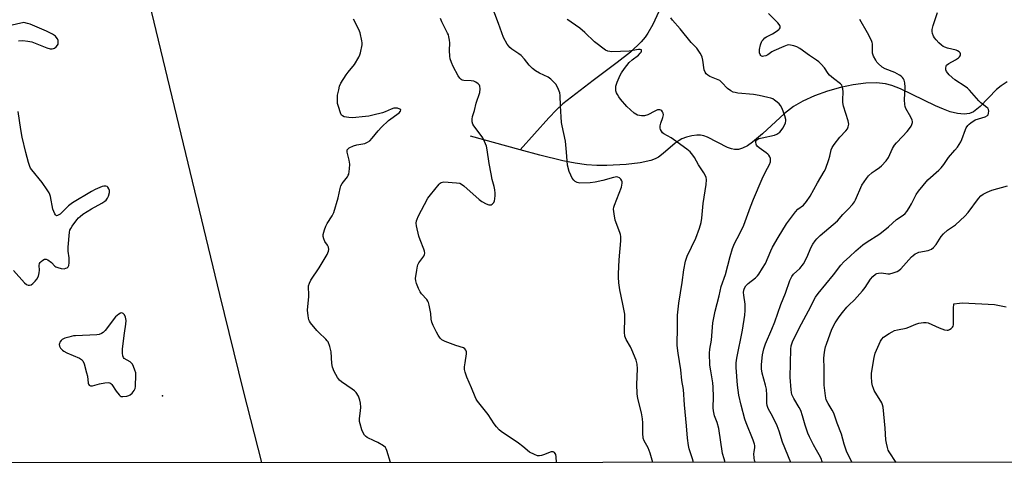
# Model space of a CAD drawing. Units: inches. Extents: x 1213767 to 1219767, y 521456 to 525456.
# Drawn here: x 1215277 to 1215687, y 521456 to 521641 of the extents above; entities that cross this region are included whole.
import ezdxf

# ---------------------------------------------------------------- set-up
doc = ezdxf.new("R2010")
doc.units = ezdxf.units.IN
doc.header["$MEASUREMENT"] = 0
for name, color, linetype in [('ELEV-Spot Elevation', 7, 'Continuous'), ('HYDRO-Single Line Stream', 4, 'Continuous'), ('NTRL-Trees', 3, 'Continuous'), ('Undefined', 1, 'Continuous')]:
    doc.layers.add(name, color=color, linetype=linetype)

msp = doc.modelspace()

# ---------------------------------------------------------------- linework, layer by layer
at = {"layer": 'ELEV-Spot Elevation'}
msp.add_point((1215336.06, 521484.26, 204.37), dxfattribs=at)
at = {"layer": 'HYDRO-Single Line Stream'}
msp.add_line((1215484.99, 521586.71), (1215464.34, 521592.37), dxfattribs=at)
for points in [[(1215233.39, 522023.41), (1215279.02, 521852.8), (1215294.24, 521794.75), (1215306.2, 521748.03), (1215320.14, 521691.28), (1215359.78, 521526.39), (1215369.65, 521486.31), (1215377.23, 521456.48)], [(1215691.73, 521868.56), (1215684.4, 521856.35), (1215668.42, 521828.22), (1215661.69, 521817.41), (1215656.14, 521809.59), (1215648.89, 521800.07), (1215617.99, 521761.57), (1215607.13, 521747.39), (1215598.73, 521735.23), (1215588.44, 521719.38), (1215553.75, 521663.51), (1215547.79, 521653.85), (1215544.23, 521647.57), (1215540.14, 521638.9), (1215538.16, 521635.23), (1215536.99, 521633.57), (1215535.31, 521631.62), (1215530.85, 521627.4), (1215525.4, 521623.03), (1215515.34, 521615.61), (1215502.75, 521605.8), (1215500.12, 521603.39), (1215496.87, 521600.04), (1215484.99, 521586.71)], [(1215687.71, 521615.02), (1215685.14, 521613.34), (1215683.2, 521611.8), (1215676.42, 521604.76), (1215673.7, 521602.53), (1215671.98, 521601.81), (1215669.76, 521601.53), (1215667.01, 521601.8), (1215664.01, 521602.57), (1215661.15, 521603.61), (1215657.84, 521605.03), (1215643.27, 521612.12), (1215639.73, 521613.48), (1215637.07, 521614.18), (1215633.33, 521614.54), (1215628.81, 521614.42), (1215623.62, 521613.76), (1215618.25, 521612.64), (1215612.91, 521611.13), (1215607.49, 521609.17), (1215602.6, 521606.96), (1215598.7, 521604.71), (1215595.07, 521601.86), (1215585.9, 521593.31), (1215581.72, 521589.85), (1215579.56, 521588.4), (1215577.48, 521587.36), (1215575.79, 521586.85), (1215574.21, 521586.78), (1215573, 521587.05), (1215571.32, 521587.71), (1215562.91, 521591.98), (1215561.43, 521592.52), (1215560.09, 521592.79), (1215558.45, 521592.76), (1215556.49, 521592.48), (1215554.18, 521591.93), (1215552.26, 521591.27), (1215551.09, 521590.64), (1215549.55, 521589.52), (1215544.54, 521585.1), (1215542.56, 521583.62), (1215541.17, 521582.91), (1215539.3, 521582.23), (1215534.93, 521581.26), (1215529.15, 521580.61), (1215521.01, 521580.2), (1215516.84, 521580.19), (1215512.55, 521580.5), (1215507.87, 521581.14), (1215502.73, 521582.13), (1215493.2, 521584.46), (1215484.99, 521586.71)]]:
    msp.add_lwpolyline(points, dxfattribs=at)
at = {"layer": 'NTRL-Trees'}
msp.add_lwpolyline([(1216230.7, 521456.69), (1214096.51, 521456.15)], dxfattribs=at)
at = {"layer": 'Undefined'}
for points, elevation in [([(1215540.2, 521456.51), (1215539.02, 521460.41), (1215538.22, 521462.58), (1215536.59, 521465.56), (1215536.2, 521466.63), (1215536.02, 521468.66), (1215536.08, 521473.03), (1215535.94, 521474.73), (1215535.5, 521477.24), (1215534.06, 521482.64), (1215533.76, 521484.03), (1215533.6, 521485.17), (1215533.48, 521488.99), (1215533.82, 521495.54), (1215533.69, 521497.44), (1215533.28, 521499.04), (1215531.51, 521503.34), (1215530.87, 521504.65), (1215529.14, 521507.72), (1215528.6, 521509.08), (1215528.43, 521510.83), (1215528.54, 521516.75), (1215528.47, 521518.25), (1215527.72, 521522.43), (1215526.39, 521528.46), (1215526.06, 521531.33), (1215525.91, 521533.62), (1215525.92, 521535.07), (1215526.24, 521540.85), (1215526.82, 521548.84), (1215526.83, 521550.54), (1215526.73, 521551.37), (1215526.52, 521552.2), (1215524.51, 521557.38), (1215524.03, 521559.99), (1215523.85, 521562.02), (1215523.97, 521562.87), (1215524.23, 521563.71), (1215527.11, 521571.17), (1215527.47, 521572.81), (1215527.47, 521573.33), (1215527.34, 521573.81), (1215526.91, 521574.45), (1215526.34, 521574.99), (1215525.67, 521575.35), (1215525.19, 521575.4), (1215523.88, 521575.18), (1215519.33, 521573.93), (1215516.17, 521573.24), (1215514.16, 521573.02), (1215509.76, 521572.88), (1215508.7, 521573.08), (1215507.79, 521573.53), (1215507.24, 521574.03), (1215506.66, 521574.86), (1215506.04, 521576.12), (1215505.41, 521577.72), (1215504.71, 521580.27), (1215504.29, 521585.68), (1215503.78, 521590.36), (1215502.39, 521596.63), (1215502.15, 521598.06), (1215501.75, 521605.08), (1215501.6, 521609.32), (1215501.43, 521610.41), (1215500.96, 521611.77), (1215500.38, 521613.1), (1215499.79, 521614.08), (1215499.02, 521614.94), (1215497.76, 521616.15), (1215496.61, 521616.99), (1215492.98, 521618.57), (1215491.28, 521619.55), (1215490.15, 521620.53), (1215488.65, 521622), (1215486.7, 521624.48), (1215485.36, 521625.92), (1215484.46, 521626.65), (1215481.55, 521628.64), (1215480.7, 521629.34), (1215480.22, 521629.84), (1215479.58, 521630.76), (1215478.08, 521633.47), (1215475.98, 521639.25), (1215472.84, 521647.3)], 210), ([(1215610.81, 521456.53), (1215610.75, 521456.78), (1215610.29, 521458.09), (1215609.5, 521459.68), (1215608.27, 521461.67), (1215607.03, 521463.89), (1215605.41, 521467.18), (1215604.76, 521468.77), (1215603.6, 521472.04), (1215602.52, 521475.91), (1215601.75, 521478.13), (1215601.08, 521479.44), (1215598.84, 521483.09), (1215598.1, 521484.83), (1215597.91, 521485.62), (1215597.76, 521486.78), (1215597.4, 521492.07), (1215597.58, 521503.69), (1215597.78, 521505.1), (1215598.37, 521506.68), (1215601.15, 521512.37), (1215605, 521519.62), (1215607.87, 521525.34), (1215609.02, 521526.92), (1215615.36, 521534.68), (1215618.49, 521538.68), (1215619.76, 521540.05), (1215622.08, 521542.13), (1215624.65, 521544.61), (1215627.57, 521547.12), (1215629.02, 521548.15), (1215634.68, 521551.66), (1215638.28, 521554.59), (1215641.65, 521557.7), (1215644.44, 521559.46), (1215645.3, 521560.13), (1215645.99, 521561.01), (1215646.88, 521562.48), (1215647.86, 521564.25), (1215649.78, 521568.08), (1215650.72, 521569.52), (1215654.73, 521574.14), (1215659.27, 521578.18), (1215660.28, 521579.2), (1215661.31, 521580.55), (1215663.28, 521583.5), (1215665.98, 521586.49), (1215667.03, 521587.84), (1215668.4, 521590), (1215668.84, 521591.05), (1215670.3, 521595.11), (1215670.68, 521595.87), (1215671.3, 521596.81), (1215671.86, 521597.43), (1215672.51, 521597.95), (1215674.44, 521599.14), (1215675.71, 521599.62), (1215678.57, 521600.46), (1215679.53, 521600.94), (1215679.82, 521601.3), (1215680, 521602), (1215680.03, 521602.78), (1215679.89, 521603.54), (1215679.66, 521603.99), (1215679.3, 521604.39), (1215676.77, 521606.31), (1215675.95, 521607.07), (1215672, 521611.6), (1215671.19, 521612.42), (1215670.24, 521613.13), (1215665.96, 521615.87), (1215663.61, 521617.98), (1215662.51, 521619.25), (1215662.23, 521619.97), (1215662.15, 521620.74), (1215662.27, 521621.47), (1215662.51, 521621.9), (1215663.36, 521622.58), (1215666.22, 521624.22), (1215667.46, 521625.05), (1215667.88, 521625.43), (1215668.18, 521625.85), (1215668.33, 521626.28), (1215668.31, 521626.71), (1215668.08, 521627.12), (1215667.69, 521627.49), (1215666.97, 521627.97), (1215666.44, 521628.21), (1215662.8, 521629.08), (1215661.74, 521629.42), (1215661, 521629.77), (1215660.33, 521630.26), (1215659.29, 521631.23), (1215658.1, 521632.46), (1215657.4, 521633.34), (1215657.03, 521634.09), (1215656.64, 521635.15), (1215656.44, 521635.96), (1215656.41, 521636.78), (1215656.83, 521638.45), (1215658.72, 521643.95)], 220), ([(1215276.17, 521632.14), (1215277.91, 521632.23), (1215279.97, 521631.98), (1215281.71, 521631.6), (1215287.84, 521629.22), (1215289.25, 521628.78), (1215290.1, 521628.72), (1215290.63, 521628.83), (1215291.11, 521629.07), (1215291.75, 521629.59), (1215292.3, 521630.22), (1215292.57, 521630.67), (1215292.69, 521631.41), (1215292.56, 521632.19), (1215292.28, 521632.97), (1215291.86, 521633.68), (1215291.46, 521634.08), (1215290.28, 521634.84), (1215287.72, 521636.11), (1215280.93, 521639.03), (1215279.86, 521639.37), (1215278.33, 521639.66), (1215272.23, 521638.33)], 204), ([(1215430.93, 521456.49), (1215429.48, 521461.43), (1215429.16, 521462.22), (1215428.87, 521462.68), (1215428.03, 521463.42), (1215425.75, 521464.76), (1215424.18, 521465.58), (1215421.25, 521466.93), (1215420.56, 521467.41), (1215420.2, 521467.83), (1215419.62, 521468.8), (1215419.03, 521470.12), (1215418.29, 521472.57), (1215418.08, 521473.56), (1215418.03, 521474.88), (1215418.52, 521478.03), (1215418.57, 521479.49), (1215418.42, 521481.26), (1215418.24, 521482.43), (1215417.97, 521483.27), (1215417.61, 521484.08), (1215416.73, 521485.62), (1215416.03, 521486.38), (1215415.08, 521487.09), (1215410.57, 521490.04), (1215409.77, 521490.79), (1215408.92, 521491.84), (1215407.58, 521494.39), (1215406.82, 521496.24), (1215406.61, 521497.7), (1215406.31, 521502.51), (1215405.69, 521504.77), (1215404.97, 521506.68), (1215404.67, 521507.17), (1215404.1, 521507.84), (1215401.15, 521510.61), (1215400.35, 521511.48), (1215397.71, 521514.68), (1215397.23, 521515.41), (1215397.01, 521515.93), (1215396.67, 521517.62), (1215396.48, 521519.95), (1215397.04, 521525.66), (1215397.02, 521526.72), (1215396.79, 521529.21), (1215396.84, 521530.06), (1215397.2, 521531.11), (1215397.87, 521532.38), (1215401.23, 521537.49), (1215404.55, 521543.13), (1215405.17, 521544.44), (1215405.29, 521545.21), (1215405.14, 521546.2), (1215404.79, 521546.93), (1215403.7, 521548.59), (1215403.22, 521549.58), (1215402.92, 521550.6), (1215402.97, 521551.42), (1215403.46, 521553.35), (1215404.05, 521554.97), (1215404.62, 521556.01), (1215406.71, 521559.26), (1215407.34, 521560.58), (1215409.15, 521566.72), (1215410, 521570.61), (1215410.32, 521571.68), (1215410.86, 521572.64), (1215413.09, 521575.45), (1215413.42, 521576.08), (1215413.59, 521576.6), (1215413.94, 521578.82), (1215414.03, 521580.78), (1215413.78, 521582.42), (1215412.94, 521585.7), (1215412.89, 521586.21), (1215412.97, 521586.67), (1215413.22, 521587.03), (1215413.78, 521587.49), (1215415.56, 521588.37), (1215416.95, 521588.8), (1215420.32, 521589.4), (1215421.37, 521589.86), (1215422.34, 521590.49), (1215423.35, 521591.5), (1215425.87, 521594.65), (1215427.28, 521596.11), (1215430.21, 521598.89), (1215434.63, 521602.11), (1215435.2, 521602.84), (1215435.29, 521603.33), (1215434.88, 521603.69), (1215433.91, 521604), (1215433.09, 521604.1), (1215432.3, 521604.03), (1215431.19, 521603.68), (1215428.73, 521602.56), (1215427.62, 521602.13), (1215423.64, 521601.11), (1215421.98, 521600.75), (1215420.59, 521600.55), (1215415.22, 521600.08), (1215413.59, 521600.1), (1215411.63, 521600.45), (1215410.94, 521600.8), (1215410.61, 521601.18), (1215410.36, 521601.66), (1215409.13, 521605.22), (1215408.95, 521606.05), (1215408.86, 521607.14), (1215408.85, 521608.23), (1215408.97, 521609.39), (1215409.41, 521611.74), (1215409.77, 521613.19), (1215410.37, 521614.49), (1215412.51, 521617.94), (1215413.36, 521619.1), (1215415.97, 521622.22), (1215417.76, 521625.25), (1215418.27, 521626.29), (1215418.54, 521627.1), (1215419.15, 521630.47), (1215419.19, 521631.31), (1215419.11, 521632.15), (1215418.36, 521635.48), (1215417.82, 521636.8), (1215415.59, 521641.17)], 206), ([(1215500.12, 521456.5), (1215500.01, 521458.84), (1215499.76, 521459.85), (1215499.54, 521460.27), (1215499.25, 521460.59), (1215498.65, 521460.89), (1215497.85, 521460.89), (1215494.67, 521459.64), (1215493.85, 521459.38), (1215493.03, 521459.22), (1215492.22, 521459.3), (1215490.9, 521459.79), (1215488.86, 521460.84), (1215486.08, 521463.17), (1215484.23, 521464.58), (1215477.1, 521469.38), (1215476.22, 521470.13), (1215475.06, 521471.39), (1215474.18, 521472.54), (1215471.61, 521476.52), (1215467.23, 521481.99), (1215466.64, 521482.84), (1215466.16, 521483.87), (1215464.69, 521487.64), (1215462.74, 521491.97), (1215462, 521494.11), (1215461.81, 521495.21), (1215461.85, 521496.35), (1215462.04, 521498.06), (1215462.63, 521501.81), (1215462.61, 521502.56), (1215462.38, 521503.24), (1215461.97, 521503.81), (1215461.38, 521504.25), (1215458.12, 521505.19), (1215453.69, 521506.89), (1215452.39, 521507.53), (1215451.61, 521508.3), (1215450.83, 521509.47), (1215450.15, 521510.73), (1215448.75, 521513.58), (1215448.23, 521514.88), (1215447.89, 521516.21), (1215447.72, 521518.47), (1215447.51, 521519.94), (1215447.11, 521521.98), (1215446.79, 521523.1), (1215446.54, 521523.62), (1215446.04, 521524.33), (1215443.95, 521526.76), (1215443.33, 521527.58), (1215442.66, 521528.89), (1215441.76, 521531.09), (1215441.46, 521532.21), (1215441.45, 521533.06), (1215441.88, 521536.55), (1215442.19, 521538.26), (1215442.36, 521538.81), (1215442.77, 521539.58), (1215444.87, 521542.42), (1215445.19, 521543.16), (1215445.23, 521543.68), (1215445.11, 521544.47), (1215444.87, 521545.29), (1215443.26, 521549.16), (1215442.72, 521550.81), (1215441.82, 521555.02), (1215441.71, 521556.13), (1215441.81, 521557.16), (1215442.04, 521557.86), (1215442.54, 521558.93), (1215446.55, 521566.51), (1215447.57, 521567.93), (1215451.25, 521572.46), (1215451.65, 521572.84), (1215452.09, 521573.12), (1215452.6, 521573.26), (1215453.15, 521573.3), (1215458.41, 521572.99), (1215459.82, 521572.77), (1215460.58, 521572.41), (1215461.51, 521571.7), (1215467.85, 521566.03), (1215469.05, 521565.22), (1215470.84, 521564.19), (1215471.88, 521563.77), (1215472.38, 521563.73), (1215472.83, 521563.82), (1215473.25, 521564.01), (1215473.63, 521564.32), (1215473.94, 521564.74), (1215474.29, 521565.47), (1215474.47, 521566.3), (1215474.61, 521567.74), (1215474.6, 521568.6), (1215474.44, 521570.03), (1215474.16, 521571.43), (1215473.32, 521574.39), (1215472.85, 521576.66), (1215472.03, 521580.94), (1215471.16, 521586.73), (1215470.88, 521588.16), (1215470.18, 521590.12), (1215469.43, 521591.73), (1215468.79, 521592.66), (1215465.65, 521596.65), (1215465.27, 521597.36), (1215465.02, 521598.4), (1215464.95, 521599.48), (1215465.1, 521600.59), (1215465.88, 521603.09), (1215466.69, 521606.08), (1215468.12, 521610.57), (1215468.31, 521612.04), (1215468.23, 521613.16), (1215468.02, 521613.64), (1215467.45, 521614.24), (1215466.5, 521614.91), (1215465.71, 521615.28), (1215464.56, 521615.45), (1215461.57, 521615.54), (1215460.78, 521615.72), (1215460.37, 521615.94), (1215459.8, 521616.53), (1215459.19, 521617.52), (1215457.05, 521621.43), (1215456.37, 521623.02), (1215455.85, 521624.64), (1215455.62, 521625.75), (1215455.55, 521628.06), (1215455.66, 521631.26), (1215455.56, 521632.38), (1215455.31, 521633.76), (1215455.06, 521634.56), (1215454.71, 521635.34), (1215452.35, 521639.93), (1215451.74, 521641.44)], 208), ([(1215557.18, 521456.52), (1215556.77, 521458.01), (1215555.38, 521462.16), (1215555.06, 521463.61), (1215554.63, 521466.58), (1215554.26, 521471.69), (1215553.32, 521480.49), (1215552.93, 521486.84), (1215552.24, 521490.61), (1215551.86, 521495.12), (1215550.7, 521502), (1215550.37, 521505.21), (1215550.29, 521506.96), (1215550.47, 521511.33), (1215550.43, 521516.14), (1215550.5, 521517.89), (1215550.95, 521522.89), (1215552.45, 521531.4), (1215553.1, 521536.66), (1215553.79, 521540.32), (1215554.03, 521541.13), (1215554.55, 521542.4), (1215558.03, 521549.86), (1215559.61, 521554.02), (1215560.28, 521556.37), (1215560.55, 521558.25), (1215561.09, 521564.32), (1215562.43, 521572.23), (1215562.52, 521574.21), (1215562.35, 521575.3), (1215561.48, 521577.06), (1215559.23, 521580.43), (1215557.52, 521583.52), (1215556.84, 521584.47), (1215555.69, 521585.81), (1215554.4, 521586.94), (1215548.79, 521591.03), (1215547.81, 521591.67), (1215544.82, 521593.38), (1215544.28, 521593.82), (1215543.78, 521594.43), (1215543.38, 521595.15), (1215543.22, 521595.67), (1215543.22, 521596.74), (1215543.51, 521597.86), (1215544.35, 521600.09), (1215544.57, 521601.2), (1215544.43, 521602), (1215544.23, 521602.5), (1215543.94, 521602.93), (1215543.57, 521603.21), (1215543.13, 521603.35), (1215542.65, 521603.39), (1215542.13, 521603.31), (1215541.06, 521602.86), (1215538.14, 521601.28), (1215536.77, 521600.79), (1215535.44, 521600.8), (1215533.86, 521601.14), (1215533.12, 521601.52), (1215532.44, 521602.02), (1215529.41, 521604.68), (1215526.66, 521607.77), (1215525.99, 521608.71), (1215525.43, 521609.7), (1215525.08, 521610.47), (1215524.84, 521611.27), (1215524.77, 521612.11), (1215524.82, 521613.24), (1215525.29, 521614.86), (1215526.53, 521617.74), (1215527.12, 521618.71), (1215528.44, 521620.56), (1215530.4, 521623.01), (1215531.56, 521624.15), (1215534.24, 521626.16), (1215534.98, 521626.89), (1215535.27, 521627.34), (1215535.45, 521627.8), (1215535.49, 521628.19), (1215535.43, 521628.34), (1215534.97, 521628.52), (1215534.27, 521628.52), (1215530.39, 521627.85), (1215523.13, 521627.57), (1215522.3, 521627.59), (1215521.51, 521627.72), (1215520.49, 521628.24), (1215515.96, 521631.63), (1215511.83, 521635.58), (1215509.85, 521637.31), (1215506.26, 521639.9), (1215505.27, 521640.53), (1215504.5, 521640.9)], 212), ([(1215570.36, 521456.52), (1215569.83, 521458), (1215569.17, 521460.29), (1215567.69, 521470.65), (1215566.99, 521473.14), (1215565.83, 521475.98), (1215565.38, 521477.94), (1215565.34, 521479.19), (1215565.5, 521483.86), (1215565.35, 521487.86), (1215565.17, 521489.64), (1215564.27, 521494.64), (1215563.94, 521496.98), (1215563.82, 521501.97), (1215563.93, 521503.68), (1215564.55, 521507.45), (1215565.11, 521514.63), (1215566.08, 521519.51), (1215567.77, 521525.94), (1215568.64, 521529.72), (1215570.41, 521534.75), (1215572.41, 521542.29), (1215573.4, 521545.58), (1215574.21, 521547.71), (1215576.39, 521551.81), (1215578.12, 521555.27), (1215580.85, 521562.9), (1215582.1, 521566.13), (1215585.76, 521574.65), (1215587.13, 521577.59), (1215588.74, 521580.62), (1215589.15, 521581.65), (1215589.23, 521582.3), (1215589.12, 521583.04), (1215588.84, 521583.79), (1215588.45, 521584.5), (1215588.1, 521584.93), (1215587.43, 521585.51), (1215584.49, 521587.49), (1215583.69, 521588.21), (1215583.38, 521588.63), (1215583.18, 521589.11), (1215583.05, 521589.86), (1215583.12, 521590.34), (1215583.49, 521590.91), (1215584.33, 521591.38), (1215585.67, 521591.74), (1215590.8, 521592.77), (1215591.85, 521593.23), (1215593.05, 521594.09), (1215593.66, 521594.73), (1215594.33, 521595.7), (1215594.9, 521596.74), (1215595.39, 521597.99), (1215595.56, 521598.75), (1215595.56, 521599.28), (1215595.12, 521600.91), (1215594.02, 521603.89), (1215593.39, 521605.15), (1215592.83, 521605.79), (1215591.96, 521606.55), (1215590.81, 521607.44), (1215590.08, 521607.88), (1215589.27, 521608.2), (1215588.13, 521608.53), (1215584.47, 521609.34), (1215582.04, 521609.7), (1215575.62, 521610.33), (1215574.48, 521610.5), (1215573.66, 521610.73), (1215572.69, 521611.25), (1215571.34, 521612.25), (1215568.91, 521614.76), (1215568.04, 521615.5), (1215567.32, 521615.88), (1215563.95, 521617.2), (1215563.08, 521617.72), (1215562.35, 521618.38), (1215561.94, 521618.97), (1215561.6, 521619.97), (1215561, 521624.09), (1215560.75, 521625.24), (1215560.44, 521626.02), (1215559.89, 521626.99), (1215558.44, 521629.06), (1215556.18, 521631.35), (1215551.63, 521637.07), (1215548.34, 521640.75), (1215547.71, 521641.68)], 214), ([(1215582.93, 521456.52), (1215582.58, 521457.37), (1215582.39, 521458.44), (1215582.3, 521460.1), (1215582.35, 521460.92), (1215582.64, 521462.79), (1215582.64, 521463.56), (1215582.55, 521464.09), (1215581.99, 521465.75), (1215579, 521473.01), (1215578.45, 521474.49), (1215576.9, 521480.38), (1215575.97, 521484.5), (1215575.41, 521488.67), (1215574.83, 521496.02), (1215574.82, 521497.95), (1215575.13, 521499.99), (1215577.53, 521511.59), (1215578.45, 521517.79), (1215578.59, 521519.81), (1215578.59, 521522.38), (1215578.02, 521526.18), (1215577.94, 521527.24), (1215578.04, 521528.29), (1215578.31, 521529.06), (1215578.92, 521530), (1215579.9, 521531.03), (1215582.95, 521533.37), (1215583.8, 521534.19), (1215584.34, 521534.87), (1215585.89, 521537.37), (1215587.03, 521539.4), (1215589.26, 521544.62), (1215590.04, 521546.16), (1215592.4, 521550.22), (1215595.89, 521555.94), (1215599.62, 521560.94), (1215600.6, 521561.92), (1215602.85, 521563.66), (1215604.12, 521565.23), (1215605.62, 521567.38), (1215608.71, 521572.9), (1215611.57, 521577.7), (1215612.07, 521578.7), (1215613.43, 521582.67), (1215613.82, 521584.08), (1215614.37, 521586.64), (1215614.8, 521587.71), (1215615.63, 521588.91), (1215618.05, 521591.91), (1215620.58, 521594.54), (1215621.21, 521595.5), (1215621.56, 521596.27), (1215621.71, 521596.8), (1215621.74, 521597.34), (1215621.54, 521598.74), (1215619.62, 521604.92), (1215619.27, 521606.35), (1215619.22, 521607.48), (1215619.43, 521610.89), (1215619.33, 521612.03), (1215619.07, 521613.1), (1215618.85, 521613.58), (1215618.33, 521614.18), (1215615.4, 521616.35), (1215613.74, 521617.81), (1215613.21, 521618.47), (1215611.6, 521620.88), (1215610.27, 521622.38), (1215609.26, 521623.39), (1215608.34, 521624.1), (1215605.38, 521625.99), (1215601.42, 521628.93), (1215600.17, 521629.59), (1215598.84, 521630.02), (1215597.49, 521630.33), (1215596.68, 521630.38), (1215596.14, 521630.28), (1215594.78, 521629.79), (1215590.5, 521627.88), (1215589.73, 521627.45), (1215588.03, 521626.23), (1215587.24, 521625.85), (1215586.42, 521625.64), (1215585.89, 521625.62), (1215585.49, 521625.73), (1215585.15, 521625.96), (1215584.89, 521626.35), (1215584.65, 521627.1), (1215584.55, 521627.92), (1215584.56, 521628.47), (1215584.97, 521630.37), (1215585.57, 521631.88), (1215586.06, 521632.55), (1215586.87, 521633.3), (1215587.57, 521633.73), (1215590.06, 521635), (1215591.49, 521635.95), (1215592.59, 521636.79), (1215592.94, 521637.15), (1215593.16, 521637.55), (1215593.18, 521638.01), (1215593.06, 521638.48), (1215592.82, 521638.94), (1215592.29, 521639.58), (1215588.39, 521643.41)], 216), ([(1215597.61, 521456.53), (1215594.23, 521464.98), (1215592.78, 521469.51), (1215591.93, 521471.82), (1215590.19, 521475.52), (1215588.26, 521479.03), (1215587.81, 521480.22), (1215587.65, 521481.23), (1215587.7, 521484.58), (1215587.48, 521486.96), (1215587.1, 521488.69), (1215585.67, 521493.76), (1215585.38, 521495.43), (1215585.36, 521497.35), (1215585.86, 521501.26), (1215586.46, 521503.83), (1215587.16, 521505.97), (1215589.75, 521512.01), (1215590.96, 521515.01), (1215593.42, 521522.27), (1215595.36, 521526.96), (1215597.2, 521532.29), (1215598.06, 521533.99), (1215598.75, 521534.86), (1215601.33, 521537.28), (1215602.89, 521539.25), (1215604.38, 521542.13), (1215605.95, 521545.89), (1215606.8, 521547.39), (1215607.77, 521548.83), (1215608.52, 521549.69), (1215609.87, 521550.95), (1215617.11, 521557.11), (1215619.35, 521559.83), (1215621.55, 521561.99), (1215623.29, 521563.94), (1215624.17, 521565.08), (1215624.59, 521565.81), (1215627.25, 521572), (1215629.13, 521574.81), (1215630.03, 521575.89), (1215631.56, 521577.24), (1215632.71, 521578.12), (1215634.56, 521579.33), (1215635.44, 521580), (1215637.36, 521582.06), (1215638.35, 521583.44), (1215639.97, 521587.23), (1215640.77, 521588.63), (1215641.61, 521589.66), (1215644.14, 521592.25), (1215646.04, 521594.32), (1215647.11, 521595.6), (1215647.69, 521596.53), (1215648.03, 521597.28), (1215648.26, 521598.03), (1215648.3, 521598.53), (1215648.19, 521599.05), (1215647.6, 521600.34), (1215645.55, 521603.92), (1215645.21, 521604.72), (1215645.04, 521605.55), (1215644.94, 521607.53), (1215645.3, 521612.85), (1215645.11, 521614.62), (1215644.82, 521615.74), (1215644.59, 521616.23), (1215644.12, 521616.84), (1215643.57, 521617.39), (1215642.9, 521617.85), (1215640.9, 521618.83), (1215636.97, 521620.49), (1215635.73, 521621.17), (1215634.01, 521622.64), (1215633.45, 521623.26), (1215632.99, 521623.97), (1215632.09, 521625.74), (1215631.67, 521627.01), (1215631.59, 521627.95), (1215631.63, 521630.84), (1215631.53, 521631.38), (1215631.25, 521632.16), (1215629.62, 521635.44), (1215626.31, 521640.94)], 218), ([(1215273.99, 521536.51), (1215278.55, 521531.28), (1215279.44, 521530.58), (1215280.2, 521530.32), (1215280.71, 521530.28), (1215281.42, 521530.51), (1215282.08, 521531), (1215283.09, 521532), (1215283.78, 521532.9), (1215284.37, 521534.15), (1215284.78, 521535.46), (1215284.87, 521536.63), (1215284.77, 521538.55), (1215284.9, 521539.3), (1215285.17, 521539.75), (1215285.55, 521540.16), (1215286.21, 521540.71), (1215286.91, 521541.12), (1215287.39, 521541.23), (1215287.61, 521541.2), (1215288.29, 521540.91), (1215289.81, 521539.74), (1215291.19, 521538.28), (1215291.61, 521537.99), (1215292.42, 521537.68), (1215293.88, 521537.33), (1215295.06, 521537.2), (1215295.88, 521537.36), (1215296.36, 521537.59), (1215296.77, 521537.91), (1215297.11, 521538.56), (1215297.21, 521539.66), (1215297.14, 521541.69), (1215296.83, 521544.47), (1215296.85, 521546.21), (1215297.34, 521552.35), (1215297.5, 521553.19), (1215297.83, 521553.96), (1215298.46, 521554.92), (1215300.39, 521557.49), (1215301.12, 521558.39), (1215301.74, 521558.99), (1215302.94, 521559.85), (1215306.47, 521562.07), (1215310.87, 521564.5), (1215311.99, 521565.26), (1215312.6, 521565.78), (1215313.23, 521566.63), (1215313.57, 521567.44), (1215313.93, 521568.86), (1215313.97, 521569.7), (1215313.74, 521570.48), (1215313.33, 521571.14), (1215312.96, 521571.45), (1215312.48, 521571.6), (1215311.66, 521571.57), (1215310.93, 521571.4), (1215307.98, 521570.21), (1215306.47, 521569.38), (1215298.64, 521564.6), (1215296.89, 521563.31), (1215294.28, 521560.72), (1215293.41, 521559.97), (1215292.31, 521559.28), (1215291.92, 521559.24), (1215291.75, 521559.33), (1215291.45, 521559.64), (1215291.19, 521560.09), (1215290.42, 521561.97), (1215289.42, 521567.2), (1215289.19, 521568.04), (1215288.85, 521568.83), (1215288.09, 521570.04), (1215285.91, 521573.09), (1215281.6, 521578.38), (1215281.1, 521579.11), (1215280.77, 521579.78), (1215280.22, 521581.48), (1215279.11, 521585.52), (1215277.59, 521591.93), (1215277.06, 521595.12), (1215275.98, 521602.72)], 204)]:
    msp.add_lwpolyline(points, dxfattribs=dict(at, elevation=elevation))
at = {"layer": 'Undefined', "elevation": 204}
msp.add_lwpolyline([(1215319.07, 521518.76), (1215318.61, 521518.66), (1215317.91, 521518.28), (1215316.54, 521517.11), (1215312.14, 521511.42), (1215311.34, 521510.63), (1215310.65, 521510.22), (1215309.64, 521509.83), (1215308.79, 521509.68), (1215299.88, 521509.3), (1215299.01, 521509.19), (1215297.02, 521508.72), (1215295.34, 521508.21), (1215294.29, 521507.65), (1215293.86, 521507.27), (1215293.35, 521506.59), (1215293.14, 521506.1), (1215293.09, 521505.61), (1215293.24, 521504.88), (1215293.64, 521504.17), (1215294.36, 521503.32), (1215294.98, 521502.8), (1215296.26, 521502.11), (1215301.53, 521499.87), (1215302.28, 521499.45), (1215302.86, 521498.88), (1215303.41, 521497.58), (1215304.46, 521493.88), (1215304.78, 521492.43), (1215305.08, 521489.57), (1215305.23, 521489.09), (1215305.51, 521488.73), (1215306.12, 521488.43), (1215306.86, 521488.41), (1215309.83, 521489.2), (1215312.08, 521489.64), (1215313.44, 521489.78), (1215314.17, 521489.65), (1215314.56, 521489.37), (1215314.91, 521488.98), (1215316.78, 521486.14), (1215318, 521484.63), (1215318.38, 521484.28), (1215318.81, 521484.04), (1215319.58, 521483.92), (1215321.28, 521484.14), (1215322.11, 521484.37), (1215322.61, 521484.61), (1215323.42, 521485.35), (1215324.25, 521486.5), (1215324.62, 521487.26), (1215324.79, 521488.08), (1215324.96, 521492.97), (1215324.89, 521493.83), (1215324.61, 521494.9), (1215324.02, 521496.47), (1215323.52, 521497.45), (1215323.18, 521497.87), (1215322.53, 521498.41), (1215320.16, 521499.81), (1215319.81, 521500.18), (1215319.5, 521500.88), (1215319.37, 521502.03), (1215319.42, 521503.81), (1215320.18, 521510.29), (1215320.82, 521514.1), (1215320.94, 521515.57), (1215320.7, 521517.01), (1215320.28, 521518.04), (1215319.75, 521518.56)], close=True, dxfattribs=at)
at = {"layer": 'Undefined'}
for points in [[(1215623.15, 521456.53, 222), (1215622.22, 521458.25, 222), (1215620.79, 521461.19, 222), (1215619.82, 521464.09, 222), (1215618.72, 521468.31, 222), (1215616.92, 521472.87, 222), (1215615.5, 521477.09, 222), (1215614.87, 521478.33, 222), (1215613.16, 521481.05, 222), (1215612.41, 521482.55, 222), (1215612.17, 521483.38, 222), (1215612.02, 521484.26, 222), (1215611.53, 521488.73, 222), (1215611.47, 521492.26, 222), (1215611.54, 521495.93, 222), (1215611.4, 521499.84, 222), (1215611.49, 521501.27, 222), (1215611.8, 521503.29, 222), (1215612.09, 521504.71, 222), (1215612.43, 521505.82, 222), (1215614.69, 521512.08, 222), (1215616.15, 521514.7, 222), (1215617.75, 521517.11, 222), (1215619.09, 521518.97, 222), (1215620.97, 521521.2, 222), (1215621.78, 521522.04, 222), (1215624.18, 521524.26, 222), (1215627.53, 521528.02, 222), (1215628.58, 521529.43, 222), (1215630.84, 521532.83, 222), (1215631.76, 521533.95, 222), (1215632.89, 521534.86, 222), (1215633.39, 521535.13, 222), (1215634.12, 521535.34, 222), (1215635.41, 521535.45, 222), (1215637.97, 521535.09, 222), (1215638.82, 521535.1, 222), (1215640.23, 521535.43, 222), (1215641.87, 521536.05, 222), (1215642.57, 521536.48, 222), (1215643.4, 521537.19, 222), (1215647.89, 521542.12, 222), (1215648.53, 521542.71, 222), (1215649.4, 521543.34, 222), (1215650.09, 521543.73, 222), (1215650.86, 521544.01, 222), (1215654.77, 521544.77, 222), (1215655.54, 521544.99, 222), (1215656.24, 521545.35, 222), (1215657.05, 521546.07, 222), (1215658.13, 521547.32, 222), (1215660.21, 521550.57, 222), (1215661.13, 521551.7, 222), (1215662.83, 521553.25, 222), (1215666.23, 521555.51, 222), (1215670.08, 521559.08, 222), (1215671.44, 521560.64, 222), (1215675.71, 521566.39, 222), (1215676.74, 521567.47, 222), (1215677.66, 521568.18, 222), (1215679.41, 521569.11, 222), (1215681.28, 521569.83, 222), (1215687.83, 521571.75, 222)], [(1215641.46, 521456.54, 224), (1215638.63, 521460.87, 224), (1215638.23, 521461.65, 224), (1215637.86, 521462.77, 224), (1215637.46, 521464.51, 224), (1215637.23, 521465.96, 224), (1215636.97, 521470.82, 224), (1215636.13, 521479.54, 224), (1215635.86, 521480.53, 224), (1215635.52, 521481.28, 224), (1215632.4, 521486.5, 224), (1215632, 521487.27, 224), (1215631.59, 521488.37, 224), (1215631.3, 521489.79, 224), (1215631.17, 521492.37, 224), (1215631.22, 521493.53, 224), (1215631.48, 521495.29, 224), (1215632.37, 521500.25, 224), (1215632.79, 521501.96, 224), (1215634.96, 521506.97, 224), (1215635.48, 521507.86, 224), (1215636.25, 521508.69, 224), (1215638.62, 521510.25, 224), (1215639.85, 521510.97, 224), (1215640.81, 521511.43, 224), (1215642.05, 521511.77, 224), (1215645.71, 521512.42, 224), (1215646.81, 521512.81, 224), (1215649.73, 521514.16, 224), (1215650.87, 521514.46, 224), (1215652.9, 521514.81, 224), (1215654.04, 521514.83, 224), (1215654.86, 521514.62, 224), (1215659.42, 521512.51, 224), (1215661.6, 521511.73, 224), (1215662.68, 521511.55, 224), (1215663.2, 521511.61, 224), (1215663.7, 521511.81, 224), (1215664.4, 521512.24, 224), (1215664.98, 521512.78, 224), (1215665.22, 521513.23, 224), (1215665.34, 521513.76, 224), (1215665.4, 521515.2, 224), (1215665.33, 521520.64, 224), (1215665.46, 521522.5, 224), (1215667.92, 521522.86, 224), (1215669.13, 521522.92, 224), (1215682.44, 521522.3, 224), (1215687.33, 521521.36, 224)]]:
    msp.add_polyline3d(points, dxfattribs=at)

doc.saveas('drawing.dxf')
